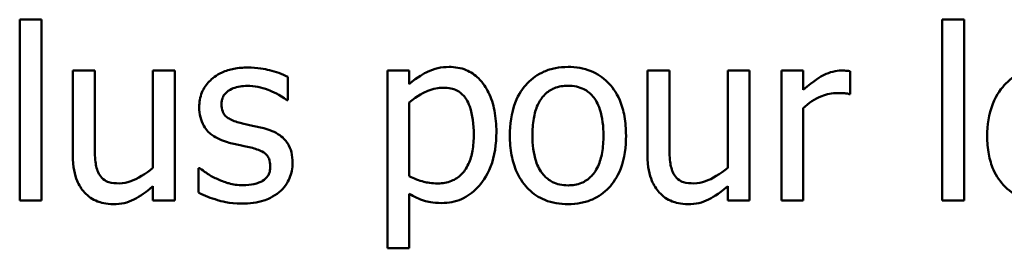
# Model space of a CAD drawing. Units: inches. Extents: x 1 to 175, y 1 to 135.
# Drawn here: x 66 to 66, y 40 to 40 of the extents above; entities that cross this region are included whole.
import ezdxf

# ---------------------------------------------------------------- set-up
doc = ezdxf.new("R2010")
doc.units = ezdxf.units.IN
doc.header["$LTSCALE"] = 8
doc.header["$MEASUREMENT"] = 0
doc.layers.add('Visible (ANSI)', color=7, linetype='Continuous', lineweight=50)

msp = doc.modelspace()

# ---------------------------------------------------------------- linework, layer by layer
at = {"layer": 'Visible (ANSI)'}
for p, q in [((66.01959, 39.69952), (66.0139, 39.69952)), ((66.0139, 39.69952), (66.0139, 39.65251)), ((66.01959, 39.65251), (66.01959, 39.69952)), ((66.25342, 39.69952), (66.25342, 39.65251)), ((66.2591, 39.69952), (66.25342, 39.69952)), ((66.2591, 39.65251), (66.2591, 39.69952)), ((66.03338, 39.68628), (66.02769, 39.68628)), ((66.02769, 39.68628), (66.02769, 39.66436)), ((66.03338, 39.66702), (66.03338, 39.68628)), ((66.0542, 39.68628), (66.04851, 39.68628)), ((66.04851, 39.68628), (66.04851, 39.66104)), ((66.0542, 39.65251), (66.0542, 39.68628)), ((66.08352, 39.67855), (66.08352, 39.68464)), ((66.11506, 39.68628), (66.10937, 39.68628)), ((66.10937, 39.68628), (66.10937, 39.64008)), ((66.11506, 39.68274), (66.11506, 39.68628)), ((66.1826, 39.68628), (66.17691, 39.68628)), ((66.17691, 39.68628), (66.17691, 39.66436)), ((66.1826, 39.66702), (66.1826, 39.68628)), ((66.20342, 39.68628), (66.19773, 39.68628)), ((66.19773, 39.68628), (66.19773, 39.66104)), ((66.20342, 39.65251), (66.20342, 39.68628)), ((66.21735, 39.68628), (66.21166, 39.68628)), ((66.21166, 39.68628), (66.21166, 39.65251)), ((66.21735, 39.68125), (66.21735, 39.68628)), ((66.22957, 39.68019), (66.22957, 39.6861)), ((66.22928, 39.68019), (66.22957, 39.68019)), ((66.08323, 39.67855), (66.08352, 39.67855)), ((66.11506, 39.65882), (66.11506, 39.678)), ((66.21735, 39.65251), (66.21735, 39.67647)), ((66.06065, 39.66093), (66.06036, 39.66093)), ((66.06036, 39.66093), (66.06036, 39.65455)), ((66.04851, 39.65623), (66.04851, 39.65251)), ((66.11506, 39.64008), (66.11506, 39.65422)), ((66.19773, 39.65623), (66.19773, 39.65251)), ((66.0139, 39.65251), (66.01959, 39.65251)), ((66.04851, 39.65251), (66.0542, 39.65251)), ((66.19773, 39.65251), (66.20342, 39.65251)), ((66.21166, 39.65251), (66.21735, 39.65251)), ((66.25342, 39.65251), (66.2591, 39.65251)), ((66.10937, 39.64008), (66.11506, 39.64008))]:
    msp.add_line(p, q, dxfattribs=at)
for points, knots in [([(66.12538, 39.68723), (66.1244, 39.68723), (66.12342, 39.68713), (66.12153, 39.6867), (66.12063, 39.68638), (66.11908, 39.68561), (66.11717, 39.68467), (66.11506, 39.68274)], [-0.07684811, -0.07684811, -0.07684811, -0.07684811, -0.04898311, -0.04898311, -0.02175811, -0.02175811, 0, 0, 0, 0]), ([(66.13767, 39.67031), (66.13767, 39.67219), (66.13753, 39.6741), (66.13684, 39.67755), (66.13635, 39.67913), (66.13508, 39.68171), (66.13425, 39.68308), (66.13211, 39.68519), (66.13104, 39.68591), (66.12841, 39.68699), (66.12691, 39.68723), (66.12538, 39.68723)], [-0.07113267, -0.07113267, -0.07113267, -0.07113267, -0.05158461, -0.05158461, -0.03456764, -0.03456764, -0.02164049, -0.02164049, -0.01162346, -0.01162346, 0, 0, 0, 0]), ([(66.15627, 39.68723), (66.15517, 39.68723), (66.15407, 39.68713), (66.15198, 39.68673), (66.15099, 39.68643), (66.14839, 39.68529), (66.14695, 39.68426), (66.14463, 39.68183), (66.14345, 39.68024), (66.14153, 39.67523), (66.14117, 39.67227), (66.14117, 39.6694)], [-0.0884552, -0.0884552, -0.0884552, -0.0884552, -0.07513135, -0.07513135, -0.06264498, -0.06264498, -0.04079927, -0.04079927, -0.0219372, -0.0219372, 0, 0, 0, 0]), ([(66.17133, 39.6694), (66.17133, 39.67106), (66.17121, 39.67274), (66.17066, 39.67582), (66.17027, 39.67725), (66.1688, 39.6807), (66.16766, 39.68218), (66.16529, 39.68452), (66.16387, 39.68548), (66.16036, 39.68691), (66.15832, 39.68723), (66.15627, 39.68723)], [-0.05759463, -0.05759463, -0.05759463, -0.05759463, -0.04879386, -0.04879386, -0.04102509, -0.04102509, -0.02892994, -0.02892994, -0.01566373, -0.01566373, 0, 0, 0, 0]), ([(66.28073, 39.68723), (66.27963, 39.68723), (66.27854, 39.68714), (66.27644, 39.68674), (66.27546, 39.68644), (66.27278, 39.68531), (66.27128, 39.68425), (66.2689, 39.68181), (66.26757, 39.68015), (66.26551, 39.67496), (66.26512, 39.67207), (66.26512, 39.66921)], [-0.09687768, -0.09687768, -0.09687768, -0.09687768, -0.08197164, -0.08197164, -0.06794986, -0.06794986, -0.04252964, -0.04252964, -0.02177037, -0.02177037, 0, 0, 0, 0]), ([(66.07309, 39.68708), (66.0719, 39.68708), (66.07069, 39.68699), (66.06847, 39.68655), (66.06744, 39.68624), (66.06491, 39.68508), (66.06384, 39.68419), (66.06232, 39.68263), (66.06167, 39.68167), (66.06072, 39.67937), (66.06051, 39.67808), (66.06051, 39.67676)], [-0.03692254, -0.03692254, -0.03692254, -0.03692254, -0.03153612, -0.03153612, -0.02668423, -0.02668423, -0.01896174, -0.01896174, -0.01005078, -0.01005078, 0, 0, 0, 0]), ([(66.08352, 39.68464), (66.08205, 39.68544), (66.08036, 39.68599), (66.07764, 39.68666), (66.07562, 39.68708), (66.07309, 39.68708)], [-0.04762138, -0.04762138, -0.04762138, -0.04762138, -0.01932258, -0.01932258, 0, 0, 0, 0]), ([(66.22727, 39.68628), (66.22652, 39.68628), (66.22578, 39.68618), (66.22426, 39.6858), (66.2235, 39.68551), (66.22188, 39.68472), (66.22017, 39.68376), (66.21735, 39.68125)], [-0.074605, -0.074605, -0.074605, -0.074605, -0.05261563, -0.05261563, -0.02878404, -0.02878404, 0, 0, 0, 0]), ([(66.22957, 39.6861), (66.22925, 39.68616), (66.22891, 39.68622), (66.22835, 39.68626), (66.22797, 39.68628), (66.22727, 39.68628)], [-0.01285369, -0.01285369, -0.01285369, -0.01285369, -0.00536729, -0.00536729, 0, 0, 0, 0]), ([(66.06631, 39.67756), (66.06631, 39.6779), (66.06633, 39.67823), (66.06646, 39.67887), (66.06656, 39.67916), (66.0669, 39.67989), (66.06719, 39.68028), (66.06819, 39.68119), (66.06895, 39.68151), (66.07049, 39.68213), (66.07174, 39.6823), (66.07298, 39.6823)], [-0.01700319, -0.01700319, -0.01700319, -0.01700319, -0.01573115, -0.01573115, -0.0145516, -0.0145516, -0.01266674, -0.01266674, -0.00943659, -0.00943659, 0, 0, 0, 0]), ([(66.07298, 39.6823), (66.07484, 39.6823), (66.07664, 39.68196), (66.07964, 39.68083), (66.08138, 39.68002), (66.08323, 39.67855)], [-0.04280734, -0.04280734, -0.04280734, -0.04280734, -0.01799643, -0.01799643, 0, 0, 0, 0]), ([(66.14704, 39.6694), (66.14704, 39.67087), (66.14713, 39.67238), (66.14758, 39.67503), (66.1479, 39.67623), (66.14886, 39.67838), (66.14946, 39.67928), (66.15096, 39.68077), (66.15178, 39.68132), (66.15385, 39.68216), (66.15505, 39.68234), (66.15627, 39.68234)], [-0.04510488, -0.04510488, -0.04510488, -0.04510488, -0.03427099, -0.03427099, -0.02538146, -0.02538146, -0.01697242, -0.01697242, -0.00926811, -0.00926811, 0, 0, 0, 0]), ([(66.15627, 39.68234), (66.15701, 39.68234), (66.15775, 39.68227), (66.15913, 39.68197), (66.15978, 39.68175), (66.16129, 39.68098), (66.16207, 39.68035), (66.16338, 39.67881), (66.16404, 39.67776), (66.16525, 39.67407), (66.16546, 39.67163), (66.16546, 39.6694)], [-0.05955205, -0.05955205, -0.05955205, -0.05955205, -0.05043344, -0.05043344, -0.04202256, -0.04202256, -0.02945729, -0.02945729, -0.01703497, -0.01703497, 0, 0, 0, 0]), ([(66.11506, 39.678), (66.11718, 39.67977), (66.11906, 39.68066), (66.12122, 39.68155), (66.12258, 39.68183), (66.124, 39.68183)], [-0.01783828, -0.01783828, -0.01783828, -0.01783828, -0.01077888, -0.01077888, 0, 0, 0, 0]), ([(66.124, 39.68183), (66.12461, 39.68183), (66.12523, 39.68178), (66.12639, 39.68153), (66.12692, 39.68135), (66.12812, 39.68075), (66.12872, 39.68027), (66.12951, 39.67935), (66.13017, 39.67851), (66.13153, 39.67478), (66.1318, 39.67222), (66.1318, 39.66965)], [-0.09944044, -0.09944044, -0.09944044, -0.09944044, -0.0788323, -0.0788323, -0.06010249, -0.06010249, -0.03390006, -0.03390006, -0.01957471, -0.01957471, 0, 0, 0, 0]), ([(66.21735, 39.67647), (66.21875, 39.67782), (66.22033, 39.67893), (66.22345, 39.68016), (66.22481, 39.68044), (66.22621, 39.68044)], [-0.02554103, -0.02554103, -0.02554103, -0.02554103, -0.01071268, -0.01071268, 0, 0, 0, 0]), ([(66.22621, 39.68044), (66.22676, 39.68044), (66.22736, 39.68044), (66.22811, 39.6804), (66.22863, 39.68037), (66.22928, 39.68019)], [-0.01912522, -0.01912522, -0.01912522, -0.01912522, -0.00508989, -0.00508989, 0, 0, 0, 0]), ([(66.07116, 39.67268), (66.07011, 39.67295), (66.06908, 39.6733), (66.06799, 39.67395), (66.0676, 39.6742), (66.06698, 39.67486), (66.06677, 39.67523), (66.06638, 39.67624), (66.06631, 39.67692), (66.06631, 39.67756)], [-0.02245089, -0.02245089, -0.02245089, -0.02245089, -0.01181088, -0.01181088, -0.00824422, -0.00824422, -0.0049397, -0.0049397, 0, 0, 0, 0]), ([(66.06051, 39.67676), (66.06051, 39.67589), (66.0606, 39.67501), (66.06101, 39.67337), (66.06131, 39.67262), (66.06239, 39.67077), (66.06318, 39.67004), (66.06501, 39.66867), (66.06644, 39.66806), (66.06787, 39.66764)], [-0.02508673, -0.02508673, -0.02508673, -0.02508673, -0.02110903, -0.02110903, -0.01738909, -0.01738909, -0.0113734, -0.0113734, 0, 0, 0, 0]), ([(66.07725, 39.67129), (66.07616, 39.67155), (66.07506, 39.67179), (66.07361, 39.67209), (66.07242, 39.67234), (66.07116, 39.67268)], [-0.04089471, -0.04089471, -0.04089471, -0.04089471, -0.00999822, -0.00999822, 0, 0, 0, 0]), ([(66.08476, 39.66225), (66.08476, 39.66319), (66.08467, 39.66414), (66.08424, 39.66586), (66.08393, 39.66663), (66.0832, 39.66779), (66.08259, 39.66864), (66.08018, 39.67035), (66.07872, 39.67092), (66.07725, 39.67129)], [-0.05739807, -0.05739807, -0.05739807, -0.05739807, -0.03883446, -0.03883446, -0.02245642, -0.02245642, -0.01157185, -0.01157185, 0, 0, 0, 0]), ([(66.1318, 39.66965), (66.1318, 39.66824), (66.13171, 39.6668), (66.13125, 39.66425), (66.13092, 39.66309), (66.12986, 39.66078), (66.12918, 39.6599), (66.12781, 39.65854), (66.12698, 39.65799), (66.12491, 39.65714), (66.12371, 39.65696), (66.1225, 39.65696)], [-0.03730376, -0.03730376, -0.03730376, -0.03730376, -0.03007198, -0.03007198, -0.02398541, -0.02398541, -0.0169928, -0.0169928, -0.00923543, -0.00923543, 0, 0, 0, 0]), ([(66.12345, 39.65185), (66.12435, 39.65185), (66.12524, 39.65193), (66.12697, 39.65228), (66.12779, 39.65253), (66.13016, 39.65356), (66.13153, 39.65456), (66.13392, 39.65705), (66.1352, 39.65878), (66.13727, 39.66411), (66.13767, 39.66724), (66.13767, 39.67031)], [-0.08394861, -0.08394861, -0.08394861, -0.08394861, -0.07350913, -0.07350913, -0.0634914, -0.0634914, -0.04353818, -0.04353818, -0.02333789, -0.02333789, 0, 0, 0, 0]), ([(66.14117, 39.6694), (66.14117, 39.66768), (66.1413, 39.66594), (66.14191, 39.66275), (66.14235, 39.66128), (66.14391, 39.65785), (66.14506, 39.65642), (66.14727, 39.65423), (66.14867, 39.65329), (66.15216, 39.65187), (66.15421, 39.65156), (66.15627, 39.65156)], [-0.05474072, -0.05474072, -0.05474072, -0.05474072, -0.04661274, -0.04661274, -0.03937571, -0.03937571, -0.02876081, -0.02876081, -0.01570139, -0.01570139, 0, 0, 0, 0]), ([(66.15627, 39.65645), (66.15555, 39.65645), (66.15484, 39.65651), (66.15349, 39.6568), (66.15287, 39.65702), (66.15136, 39.65777), (66.15057, 39.65839), (66.14893, 39.66029), (66.14835, 39.66154), (66.14726, 39.66475), (66.14704, 39.66716), (66.14704, 39.6694)], [-0.03984618, -0.03984618, -0.03984618, -0.03984618, -0.03564353, -0.03564353, -0.03174881, -0.03174881, -0.0257361, -0.0257361, -0.01705475, -0.01705475, 0, 0, 0, 0]), ([(66.16546, 39.6694), (66.16546, 39.66792), (66.16537, 39.66641), (66.16491, 39.66376), (66.16458, 39.66255), (66.16348, 39.66012), (66.16279, 39.65928), (66.16151, 39.65801), (66.16069, 39.65746), (66.15865, 39.65663), (66.15746, 39.65645), (66.15627, 39.65645)], [-0.03421784, -0.03421784, -0.03421784, -0.03421784, -0.02801609, -0.02801609, -0.02290127, -0.02290127, -0.0167594, -0.0167594, -0.00911546, -0.00911546, 0, 0, 0, 0]), ([(66.15627, 39.65156), (66.1574, 39.65156), (66.15852, 39.65166), (66.16066, 39.65207), (66.16166, 39.65238), (66.16424, 39.65352), (66.16565, 39.65454), (66.1679, 39.6569), (66.16906, 39.65847), (66.17098, 39.66351), (66.17133, 39.6665), (66.17133, 39.6694)], [-0.09154015, -0.09154015, -0.09154015, -0.09154015, -0.07713634, -0.07713634, -0.06371493, -0.06371493, -0.04103705, -0.04103705, -0.02206007, -0.02206007, 0, 0, 0, 0]), ([(66.03447, 39.65948), (66.03397, 39.66043), (66.0337, 39.66149), (66.03341, 39.66404), (66.03338, 39.66553), (66.03338, 39.66702)], [-0.01956162, -0.01956162, -0.01956162, -0.01956162, -0.01135807, -0.01135807, 0, 0, 0, 0]), ([(66.06787, 39.66764), (66.06894, 39.66736), (66.07004, 39.6671), (66.07142, 39.66682), (66.0728, 39.66653), (66.07396, 39.66626)], [-0.04216142, -0.04216142, -0.04216142, -0.04216142, -0.0090878, -0.0090878, 0, 0, 0, 0]), ([(66.18369, 39.65948), (66.18319, 39.66043), (66.18292, 39.66149), (66.18263, 39.66404), (66.1826, 39.66553), (66.1826, 39.66702)], [-0.01956162, -0.01956162, -0.01956162, -0.01956162, -0.01135807, -0.01135807, 0, 0, 0, 0]), ([(66.26512, 39.66921), (66.26512, 39.66764), (66.26524, 39.66606), (66.26578, 39.66314), (66.26617, 39.6618), (66.26747, 39.65883), (66.26849, 39.65733), (66.27118, 39.65472), (66.27275, 39.65373), (66.27692, 39.65209), (66.27954, 39.65175), (66.28212, 39.65175)], [-0.07070873, -0.07070873, -0.07070873, -0.07070873, -0.05877164, -0.05877164, -0.0481407, -0.0481407, -0.03409657, -0.03409657, -0.01965837, -0.01965837, 0, 0, 0, 0]), ([(66.02769, 39.66436), (66.02769, 39.66116), (66.02821, 39.65912), (66.0293, 39.65652), (66.02992, 39.65548), (66.03075, 39.65459)], [-0.02149321, -0.02149321, -0.02149321, -0.02149321, -0.00924227, -0.00924227, 0, 0, 0, 0]), ([(66.07396, 39.66626), (66.07501, 39.666), (66.07605, 39.66566), (66.07746, 39.6649), (66.07778, 39.66462), (66.07827, 39.66411), (66.0785, 39.66374), (66.07888, 39.66275), (66.07896, 39.66211), (66.07896, 39.66148)], [-0.01318964, -0.01318964, -0.01318964, -0.01318964, -0.01018056, -0.01018056, -0.00808988, -0.00808988, -0.00475909, -0.00475909, 0, 0, 0, 0]), ([(66.17691, 39.66436), (66.17691, 39.66116), (66.17743, 39.65912), (66.17852, 39.65652), (66.17915, 39.65548), (66.17997, 39.65459)], [-0.02149321, -0.02149321, -0.02149321, -0.02149321, -0.00924227, -0.00924227, 0, 0, 0, 0]), ([(66.08137, 39.65477), (66.08194, 39.65526), (66.08246, 39.6558), (66.08343, 39.65712), (66.08376, 39.65779), (66.08451, 39.65958), (66.08476, 39.66089), (66.08476, 39.66225)], [-0.01854546, -0.01854546, -0.01854546, -0.01854546, -0.01477796, -0.01477796, -0.01035167, -0.01035167, 0, 0, 0, 0]), ([(66.03976, 39.65696), (66.0388, 39.65696), (66.03783, 39.65704), (66.03665, 39.65741), (66.03613, 39.65761), (66.03512, 39.65845), (66.03476, 39.65894), (66.03447, 39.65948)], [-0.02179241, -0.02179241, -0.02179241, -0.02179241, -0.00996276, -0.00996276, -0.00466163, -0.00466163, 0, 0, 0, 0]), ([(66.04851, 39.66104), (66.0466, 39.65938), (66.04447, 39.65814), (66.04177, 39.65717), (66.04077, 39.65696), (66.03976, 39.65696)], [-0.02187129, -0.02187129, -0.02187129, -0.02187129, -0.0077281, -0.0077281, 0, 0, 0, 0]), ([(66.06499, 39.6582), (66.06413, 39.6586), (66.06315, 39.65911), (66.06178, 39.66007), (66.06121, 39.66049), (66.06065, 39.66093)], [-0.01270978, -0.01270978, -0.01270978, -0.01270978, -0.00542789, -0.00542789, 0, 0, 0, 0]), ([(66.07896, 39.66148), (66.07896, 39.66098), (66.07892, 39.66044), (66.0787, 39.65945), (66.07853, 39.65915), (66.07801, 39.65839), (66.07748, 39.65796), (66.07695, 39.65762)], [-0.009167484, -0.009167484, -0.009167484, -0.009167484, -0.007022077, -0.007022077, -0.004830507, -0.004830507, 0, 0, 0, 0]), ([(66.18898, 39.65696), (66.18802, 39.65696), (66.18705, 39.65704), (66.18588, 39.65741), (66.18535, 39.65761), (66.18434, 39.65845), (66.18398, 39.65894), (66.18369, 39.65948)], [-0.02179241, -0.02179241, -0.02179241, -0.02179241, -0.00996276, -0.00996276, -0.00466163, -0.00466163, 0, 0, 0, 0]), ([(66.19773, 39.66104), (66.19582, 39.65938), (66.19369, 39.65814), (66.19099, 39.65717), (66.18999, 39.65696), (66.18898, 39.65696)], [-0.02187129, -0.02187129, -0.02187129, -0.02187129, -0.0077281, -0.0077281, 0, 0, 0, 0]), ([(66.07178, 39.65649), (66.07055, 39.65649), (66.06934, 39.65665), (66.06778, 39.65711), (66.06645, 39.65749), (66.06499, 39.6582)], [-0.04980019, -0.04980019, -0.04980019, -0.04980019, -0.01235814, -0.01235814, 0, 0, 0, 0]), ([(66.07695, 39.65762), (66.07667, 39.65742), (66.07634, 39.65727), (66.07559, 39.657), (66.07512, 39.65688), (66.07396, 39.65665), (66.07291, 39.65649), (66.07178, 39.65649)], [-0.01798708, -0.01798708, -0.01798708, -0.01798708, -0.01399119, -0.01399119, -0.00863043, -0.00863043, 0, 0, 0, 0]), ([(66.1225, 39.65696), (66.12077, 39.65696), (66.11961, 39.65718), (66.11761, 39.65768), (66.11623, 39.65827), (66.11506, 39.65882)], [-0.01556947, -0.01556947, -0.01556947, -0.01556947, -0.00983713, -0.00983713, 0, 0, 0, 0]), ([(66.03075, 39.65459), (66.03122, 39.65408), (66.03173, 39.65362), (66.03287, 39.65284), (66.03348, 39.65253), (66.03487, 39.65201), (66.03626, 39.65156), (66.03826, 39.65156)], [-0.04151489, -0.04151489, -0.04151489, -0.04151489, -0.02832155, -0.02832155, -0.01523269, -0.01523269, 0, 0, 0, 0]), ([(66.03826, 39.65156), (66.0392, 39.65156), (66.04013, 39.65165), (66.04191, 39.65205), (66.04274, 39.65235), (66.04424, 39.65311), (66.04596, 39.654), (66.04851, 39.65623)], [-0.08490083, -0.08490083, -0.08490083, -0.08490083, -0.05463413, -0.05463413, -0.02584733, -0.02584733, 0, 0, 0, 0]), ([(66.06036, 39.65455), (66.06186, 39.65376), (66.06362, 39.65312), (66.06607, 39.65236), (66.06825, 39.65171), (66.07156, 39.65171)], [-0.07374185, -0.07374185, -0.07374185, -0.07374185, -0.02522736, -0.02522736, 0, 0, 0, 0]), ([(66.07156, 39.65171), (66.07358, 39.65171), (66.0756, 39.65191), (66.0781, 39.65277), (66.07969, 39.65337), (66.08137, 39.65477)], [-0.05211099, -0.05211099, -0.05211099, -0.05211099, -0.01664638, -0.01664638, 0, 0, 0, 0]), ([(66.11506, 39.65422), (66.1163, 39.65348), (66.11762, 39.65286), (66.1197, 39.65223), (66.12113, 39.65185), (66.12345, 39.65185)], [-0.05275547, -0.05275547, -0.05275547, -0.05275547, -0.01770008, -0.01770008, 0, 0, 0, 0]), ([(66.17997, 39.65459), (66.18044, 39.65408), (66.18095, 39.65362), (66.18209, 39.65284), (66.1827, 39.65253), (66.18409, 39.65201), (66.18549, 39.65156), (66.18748, 39.65156)], [-0.04151489, -0.04151489, -0.04151489, -0.04151489, -0.02832155, -0.02832155, -0.01523269, -0.01523269, 0, 0, 0, 0]), ([(66.18748, 39.65156), (66.18842, 39.65156), (66.18935, 39.65165), (66.19113, 39.65205), (66.19196, 39.65235), (66.19347, 39.65311), (66.19518, 39.654), (66.19773, 39.65623)], [-0.08490083, -0.08490083, -0.08490083, -0.08490083, -0.05463413, -0.05463413, -0.02584733, -0.02584733, 0, 0, 0, 0])]:
    msp.add_open_spline(points, degree=3, knots=knots, dxfattribs=at)

doc.saveas('drawing.dxf')
